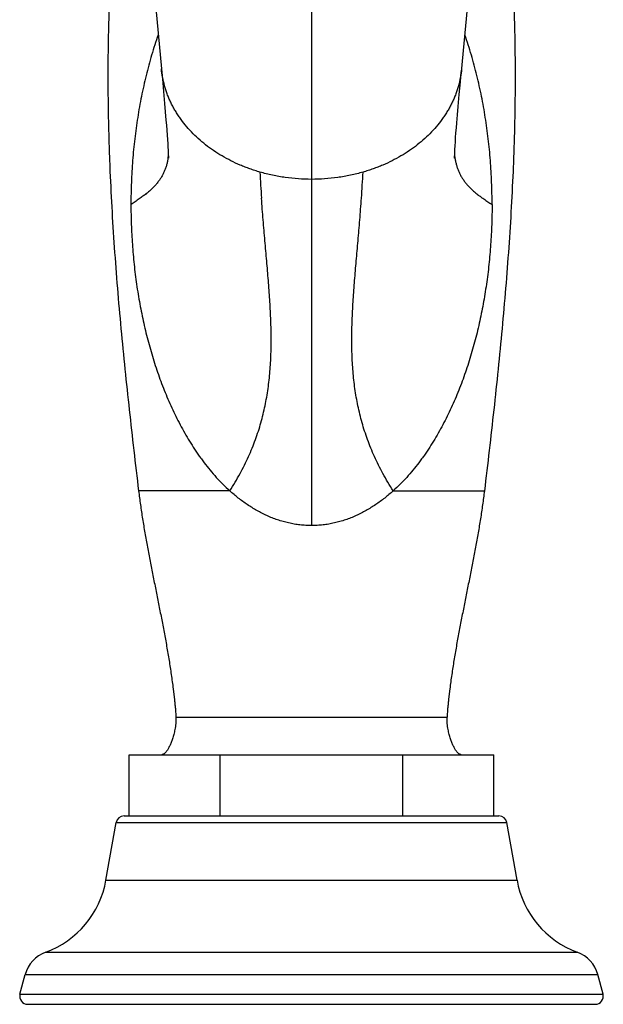
# Model space of a CAD drawing. Units: inches. Extents: x 0.3 to 21.6, y 5.3 to 13.3.
# Drawn here: x 4 to 6.9, y 5.3 to 10.2 of the extents above; entities that cross this region are included whole.
import ezdxf

# ---------------------------------------------------------------- set-up
doc = ezdxf.new("R2010")
doc.units = ezdxf.units.IN
doc.header["$LTSCALE"] = 1.21
doc.header["$MEASUREMENT"] = 0
doc.layers.get('0').update_dxf_attribs({"linetype": 'CONTINUOUS'})

msp = doc.modelspace()

# ---------------------------------------------------------------- linework, layer by layer
at = {"color": 7, "linetype": 'Continuous'}
for p, q in [((4.6939, 10.2927), (4.7273, 9.9349)), ((6.2566, 10.2927), (6.2217, 9.9192)), ((4.7273, 9.9349), (4.7318, 9.8857)), ((6.2171, 9.8694), (6.2217, 9.9192)), ((4.7318, 9.8857), (4.7376, 9.8219)), ((6.2115, 9.8066), (6.2171, 9.8694)), ((4.7376, 9.8219), (4.7429, 9.7622)), ((4.7429, 9.7622), (4.7466, 9.7198)), ((6.2063, 9.7478), (6.2115, 9.8066)), ((4.7466, 9.7198), (4.75, 9.6793)), ((6.2027, 9.706), (6.2063, 9.7478)), ((4.75, 9.6793), (4.7522, 9.6535)), ((6.1973, 9.6409), (6.1993, 9.6663)), ((6.1993, 9.6663), (6.2027, 9.706)), ((4.7522, 9.6535), (4.7541, 9.6287)), ((4.7541, 9.6287), (4.7559, 9.6049)), ((6.1937, 9.5934), (6.1954, 9.6166)), ((6.1954, 9.6166), (6.1973, 9.6409)), ((4.7559, 9.6049), (4.7575, 9.5824)), ((4.7575, 9.5824), (4.7589, 9.5612)), ((6.1909, 9.5512), (6.1922, 9.5716)), ((6.1922, 9.5716), (6.1937, 9.5934)), ((6.1899, 9.5329), (6.1909, 9.5512)), ((4.566, 6.2127), (4.566, 6.5178)), ((4.566, 6.5178), (6.3845, 6.5178)), ((5.0206, 6.2127), (5.0206, 6.5178)), ((5.9299, 6.2127), (5.9299, 6.5178)), ((6.3845, 6.2127), (6.3845, 6.5178)), ((4.5409, 6.2127), (6.4096, 6.2127)), ((4.4509, 5.893), (4.5015, 6.1797)), ((6.4995, 5.893), (6.449, 6.1797)), ((4.0222, 5.3245), (4.0483, 5.4222)), ((6.9283, 5.3245), (6.9021, 5.4222)), ((4.0608, 5.2741), (6.8897, 5.2741))]:
    msp.add_line(p, q, dxfattribs=at)
at = {"color": 9, "linetype": 'Continuous'}
for p, q in [((5.4752, 10.2556), (5.4752, 7.6592)), ((5.0682, 7.8322), (4.6135, 7.8322)), ((5.8822, 7.8322), (6.337, 7.8322)), ((4.7996, 6.7039), (6.1508, 6.7039)), ((4.5015, 6.1797), (6.449, 6.1797)), ((4.4509, 5.893), (6.4995, 5.893)), ((4.1504, 5.5339), (6.8, 5.5339)), ((4.0483, 5.4222), (6.9021, 5.4222)), ((4.0222, 5.3245), (6.9283, 5.3245))]:
    msp.add_line(p, q, dxfattribs=at)
at = {"color": 7, "linetype": 'Continuous'}
for points in [[(4.7589, 9.5612), (4.76, 9.5418), (4.7605, 9.533), (4.7609, 9.5248), (4.7612, 9.5173), (4.7615, 9.5107), (4.7616, 9.5049), (4.7618, 9.5), (4.7618, 9.496), (4.7619, 9.4929), (4.7619, 9.4908), (4.7619, 9.4905)], [(6.1886, 9.4897), (6.1886, 9.4898), (6.1886, 9.4908), (6.1886, 9.4929), (6.1886, 9.4959), (6.1887, 9.4999), (6.1888, 9.5048), (6.189, 9.5106), (6.1892, 9.5173), (6.1895, 9.5247), (6.1899, 9.5329)], [(4.7996, 6.7039), (4.7998, 6.6977), (4.7997, 6.6891), (4.7992, 6.6808), (4.7986, 6.6728), (4.7977, 6.6651), (4.7967, 6.6578), (4.7956, 6.6507), (4.7944, 6.6438), (4.7931, 6.6373), (4.7917, 6.6309), (4.7903, 6.6248), (4.7888, 6.6189), (4.7873, 6.6132), (4.7857, 6.6077), (4.7841, 6.6024), (4.7825, 6.5973), (4.7808, 6.5923), (4.7791, 6.5875), (4.7774, 6.5829), (4.7757, 6.5784), (4.7739, 6.574), (4.7721, 6.5698), (4.7703, 6.5657), (4.7685, 6.5618), (4.7666, 6.558), (4.7647, 6.5543), (4.7628, 6.5507), (4.7608, 6.5473), (4.7589, 6.544), (4.7568, 6.5407), (4.7547, 6.5377), (4.7526, 6.5347), (4.7504, 6.532), (4.7482, 6.5293), (4.7459, 6.5269), (4.7436, 6.5247), (4.7412, 6.5227), (4.7388, 6.521), (4.7364, 6.5196), (4.734, 6.5186), (4.7316, 6.518), (4.7293, 6.5178)], [(6.2212, 6.5178), (6.2189, 6.518), (6.2165, 6.5186), (6.2141, 6.5196), (6.2117, 6.521), (6.2093, 6.5227), (6.2069, 6.5247), (6.2045, 6.5269), (6.2022, 6.5293), (6.2, 6.532), (6.1978, 6.5347), (6.1957, 6.5377), (6.1936, 6.5407), (6.1916, 6.544), (6.1896, 6.5473), (6.1876, 6.5507), (6.1857, 6.5543), (6.1838, 6.558), (6.182, 6.5618), (6.1801, 6.5657), (6.1783, 6.5698), (6.1765, 6.574), (6.1748, 6.5784), (6.173, 6.5829), (6.1713, 6.5875), (6.1696, 6.5923), (6.168, 6.5973), (6.1663, 6.6024), (6.1647, 6.6077), (6.1632, 6.6132), (6.1616, 6.6189), (6.1601, 6.6248), (6.1587, 6.6309), (6.1573, 6.6373), (6.156, 6.6438), (6.1548, 6.6507), (6.1537, 6.6578), (6.1527, 6.6651), (6.1519, 6.6728), (6.1512, 6.6808), (6.1508, 6.6891), (6.1507, 6.6977), (6.1508, 6.7039)]]:
    msp.add_lwpolyline(points, dxfattribs=at)
at = {"color": 9, "linetype": 'Continuous'}
for centre, radius, start, end in [((4.3946, 9.548), 0.3703, 351.1208, 352.5482), ((6.5547, 9.5478), 0.3692, 187.4507, 189.0112), ((11.8491, 9.7599), 6.6396, 182.93279, 184.05391), ((-0.8987, 9.7599), 6.6396, 355.94609, 357.06721)]:
    msp.add_arc(centre, radius, start, end, dxfattribs=at)
at = {"color": 7, "linetype": 'Continuous'}
for centre, radius, start, end in [((4.5409, 6.1727), 0.04, 90, 170), ((6.4096, 6.1727), 0.04, 10, 90), ((3.9887, 5.9745), 0.4693, 290.1511, 350), ((6.9617, 5.9745), 0.4693, 190, 249.8489), ((4.207, 5.3797), 0.1643, 110.1511, 165), ((6.7434, 5.3797), 0.1643, 15, 69.8489), ((4.0608, 5.3141), 0.04, 165, 270), ((6.8897, 5.3141), 0.04, 270, 15)]:
    msp.add_arc(centre, radius, start, end, dxfattribs=at)
for points, knots in [([(4.5653, 11.0575), (4.5576, 11.0241), (4.5432, 10.9574), (4.5248, 10.857), (4.5093, 10.7567), (4.4965, 10.6563), (4.4861, 10.556), (4.4779, 10.4557), (4.4715, 10.3553), (4.4676, 10.2716), (4.4652, 10.2046), (4.4637, 10.1544), (4.4625, 10.1041), (4.4616, 10.0538), (4.4609, 10.0035), (4.4604, 9.9364), (4.4604, 9.8524), (4.4613, 9.7516), (4.4632, 9.6507), (4.466, 9.5498), (4.4709, 9.4151), (4.4791, 9.2466), (4.4919, 9.0444), (4.5073, 8.8422), (4.5251, 8.64), (4.545, 8.4378), (4.5737, 8.1684), (4.5973, 7.9666), (4.6135, 7.8322)], [0, 0, 0, 0, 0.031694, 0.063181, 0.09451, 0.125719, 0.156844, 0.187914, 0.218953, 0.249981, 0.265496, 0.281014, 0.296537, 0.312064, 0.327598, 0.343137, 0.374232, 0.405351, 0.436494, 0.467661, 0.498853, 0.561306, 0.623847, 0.686462, 0.749137, 0.811852, 0.874584, 1, 1, 1, 1]), ([(6.3851, 11.0575), (6.3929, 11.0241), (6.4072, 10.9574), (6.4256, 10.857), (6.4411, 10.7567), (6.4539, 10.6563), (6.4643, 10.556), (6.4726, 10.4557), (6.4789, 10.3553), (6.4828, 10.2716), (6.4852, 10.2046), (6.4867, 10.1544), (6.4879, 10.1041), (6.4888, 10.0538), (6.4895, 10.0035), (6.49, 9.9364), (6.4901, 9.8524), (6.4891, 9.7516), (6.4873, 9.6507), (6.4845, 9.5498), (6.4796, 9.4151), (6.4714, 9.2466), (6.4586, 9.0444), (6.4431, 8.8422), (6.4253, 8.64), (6.4055, 8.4378), (6.3768, 8.1684), (6.3532, 7.9666), (6.337, 7.8322)], [0, 0, 0, 0, 0.031694, 0.063181, 0.09451, 0.125719, 0.156844, 0.187914, 0.218953, 0.249981, 0.265496, 0.281014, 0.296537, 0.312064, 0.327598, 0.343137, 0.374232, 0.405351, 0.436494, 0.467661, 0.498853, 0.561306, 0.623847, 0.686462, 0.749137, 0.811852, 0.874584, 1, 1, 1, 1]), ([(5.0682, 7.8322), (5.0773, 7.8464), (5.0948, 7.8747), (5.1191, 7.9175), (5.1413, 7.9601), (5.1615, 8.0026), (5.1797, 8.0449), (5.196, 8.0872), (5.2105, 8.1294), (5.2233, 8.1716), (5.2345, 8.2139), (5.244, 8.2562), (5.2522, 8.2987), (5.2589, 8.3413), (5.2643, 8.3842), (5.2684, 8.4272), (5.2715, 8.4706), (5.2741, 8.5291), (5.2748, 8.6032), (5.2729, 8.6781), (5.27, 8.739), (5.2673, 8.7855), (5.264, 8.8326), (5.2604, 8.8803), (5.2564, 8.9288), (5.2522, 8.978), (5.2478, 9.028), (5.2433, 9.0787), (5.2388, 9.1304), (5.2344, 9.1829), (5.2301, 9.2364), (5.2274, 9.2724), (5.2262, 9.2905)], [0, 0, 0, 0, 0.033697, 0.066505, 0.098517, 0.129824, 0.160519, 0.190691, 0.220427, 0.249812, 0.278926, 0.307847, 0.336648, 0.365398, 0.39416, 0.422995, 0.451956, 0.481095, 0.540082, 0.600284, 0.630928, 0.661973, 0.693448, 0.725377, 0.757786, 0.790698, 0.824136, 0.858122, 0.892678, 0.927828, 0.963594, 1, 1, 1, 1]), ([(5.8822, 7.8322), (5.8731, 7.8464), (5.8557, 7.8747), (5.8313, 7.9175), (5.8091, 7.9601), (5.7889, 8.0026), (5.7707, 8.0449), (5.7544, 8.0872), (5.7399, 8.1294), (5.7271, 8.1716), (5.716, 8.2139), (5.7064, 8.2562), (5.6983, 8.2987), (5.6916, 8.3413), (5.6862, 8.3842), (5.682, 8.4272), (5.679, 8.4706), (5.6764, 8.5291), (5.6756, 8.6032), (5.6776, 8.6781), (5.6804, 8.739), (5.6832, 8.7855), (5.6864, 8.8326), (5.6901, 8.8803), (5.694, 8.9288), (5.6983, 8.978), (5.7027, 9.028), (5.7072, 9.0787), (5.7117, 9.1304), (5.7161, 9.1829), (5.7203, 9.2364), (5.723, 9.2724), (5.7243, 9.2905)], [0, 0, 0, 0, 0.033697, 0.066505, 0.098517, 0.129824, 0.160519, 0.190691, 0.220427, 0.249812, 0.278926, 0.307847, 0.336648, 0.365398, 0.39416, 0.422995, 0.451956, 0.481095, 0.540082, 0.600284, 0.630928, 0.661973, 0.693448, 0.725377, 0.757786, 0.790698, 0.824136, 0.858122, 0.892678, 0.927828, 0.963594, 1, 1, 1, 1]), ([(4.6135, 7.8322), (4.6163, 7.809), (4.6224, 7.7625), (4.633, 7.6926), (4.6447, 7.6224), (4.6575, 7.552), (4.6709, 7.4815), (4.6848, 7.4108), (4.6989, 7.3401), (4.7131, 7.2694), (4.727, 7.1988), (4.7406, 7.1283), (4.7534, 7.0578), (4.7634, 6.999), (4.7709, 6.952), (4.7762, 6.9167), (4.7812, 6.8814), (4.7851, 6.8519), (4.788, 6.8283), (4.7901, 6.8106), (4.7918, 6.7958), (4.7931, 6.7839), (4.7943, 6.7721), (4.7958, 6.7573), (4.7979, 6.7336), (4.7991, 6.7158), (4.7996, 6.7039)], [0, 0, 0, 0, 0.061261, 0.123026, 0.185224, 0.247776, 0.310593, 0.373583, 0.436648, 0.499692, 0.562614, 0.625358, 0.687945, 0.750413, 0.781615, 0.812805, 0.843989, 0.875173, 0.890769, 0.906368, 0.921971, 0.929775, 0.93758, 0.953193, 0.968804, 1, 1, 1, 1]), ([(6.337, 7.8322), (6.3342, 7.809), (6.328, 7.7625), (6.3175, 7.6926), (6.3057, 7.6224), (6.293, 7.552), (6.2796, 7.4815), (6.2657, 7.4108), (6.2515, 7.3401), (6.2374, 7.2694), (6.2234, 7.1988), (6.2099, 7.1283), (6.197, 7.0578), (6.187, 6.999), (6.1795, 6.952), (6.1742, 6.9167), (6.1692, 6.8814), (6.1654, 6.8519), (6.1624, 6.8283), (6.1603, 6.8106), (6.1587, 6.7958), (6.1574, 6.7839), (6.1562, 6.7721), (6.1547, 6.7573), (6.1525, 6.7336), (6.1514, 6.7158), (6.1508, 6.7039)], [0, 0, 0, 0, 0.061261, 0.123026, 0.185224, 0.247776, 0.310593, 0.373583, 0.436648, 0.499692, 0.562614, 0.625358, 0.687945, 0.750413, 0.781615, 0.812805, 0.843989, 0.875173, 0.890769, 0.906368, 0.921971, 0.929775, 0.93758, 0.953193, 0.968804, 1, 1, 1, 1])]:
    msp.add_open_spline(points, degree=3, knots=knots, dxfattribs=at)
at = {"color": 9, "linetype": 'Continuous'}
for points, knots in [([(4.7108, 10.1038), (4.705, 10.0872), (4.6938, 10.0538), (4.6783, 10.0034), (4.6639, 9.9526), (4.6507, 9.9014), (4.6386, 9.8497), (4.6238, 9.7803), (4.6081, 9.6926), (4.5935, 9.5861), (4.583, 9.4783), (4.5766, 9.3692), (4.5752, 9.296), (4.5752, 9.2592)], [0, 0, 0, 0, 0.061334, 0.122724, 0.184193, 0.24576, 0.307448, 0.369278, 0.493449, 0.618469, 0.744511, 0.871688, 1, 1, 1, 1]), ([(6.3752, 9.2592), (6.3752, 9.296), (6.3738, 9.3692), (6.3675, 9.4783), (6.357, 9.5861), (6.3423, 9.6926), (6.3266, 9.7803), (6.3119, 9.8497), (6.2998, 9.9014), (6.2865, 9.9526), (6.2722, 10.0034), (6.2566, 10.0538), (6.2454, 10.0872), (6.2397, 10.1038)], [0, 0, 0, 0, 0.128312, 0.255489, 0.381531, 0.506551, 0.630722, 0.692552, 0.75424, 0.815807, 0.877276, 0.938666, 1, 1, 1, 1]), ([(5.2183, 9.4202), (5.2098, 9.4226), (5.1932, 9.4277), (5.1684, 9.4361), (5.1441, 9.4452), (5.1123, 9.4581), (5.0737, 9.476), (5.0293, 9.5001), (4.9872, 9.5266), (4.9476, 9.5555), (4.9107, 9.5865), (4.8768, 9.6196), (4.8458, 9.6545), (4.8226, 9.6851), (4.8058, 9.7103), (4.7941, 9.7295), (4.7832, 9.7491), (4.7733, 9.7689), (4.7643, 9.789), (4.7535, 9.816), (4.7423, 9.8504), (4.7326, 9.8924), (4.7286, 9.9207), (4.7273, 9.9349)], [0, 0, 0, 0, 0.034741, 0.069311, 0.103697, 0.137889, 0.205642, 0.272494, 0.338375, 0.403226, 0.467018, 0.529754, 0.591454, 0.652151, 0.682144, 0.711907, 0.741451, 0.770788, 0.799934, 0.828906, 0.88638, 0.943362, 1, 1, 1, 1]), ([(6.2232, 9.9349), (6.2218, 9.9207), (6.2179, 9.8924), (6.2082, 9.8504), (6.197, 9.816), (6.1862, 9.789), (6.1771, 9.7689), (6.1672, 9.7491), (6.1564, 9.7295), (6.1446, 9.7103), (6.1278, 9.6851), (6.1046, 9.6545), (6.0737, 9.6196), (6.0397, 9.5865), (6.0028, 9.5555), (5.9632, 9.5266), (5.9211, 9.5001), (5.8767, 9.476), (5.8381, 9.4581), (5.8064, 9.4452), (5.782, 9.4361), (5.7573, 9.4277), (5.7406, 9.4226), (5.7322, 9.4202)], [0, 0, 0, 0, 0.056638, 0.11362, 0.171094, 0.200066, 0.229212, 0.258549, 0.288093, 0.317856, 0.347849, 0.408546, 0.470246, 0.532982, 0.596774, 0.661625, 0.727506, 0.794358, 0.862111, 0.896303, 0.930689, 0.965259, 1, 1, 1, 1]), ([(4.7605, 9.4908), (4.7595, 9.4848), (4.7574, 9.473), (4.7531, 9.4558), (4.748, 9.4393), (4.7418, 9.4235), (4.7346, 9.4083), (4.7264, 9.3937), (4.717, 9.3795), (4.7064, 9.3657), (4.6946, 9.3521), (4.6816, 9.3388), (4.6673, 9.3256), (4.6516, 9.3125), (4.6346, 9.2993), (4.6162, 9.2861), (4.5963, 9.2726), (4.5824, 9.2637), (4.5752, 9.2592)], [0, 0, 0, 0, 0.059476, 0.1169, 0.172774, 0.227625, 0.282009, 0.336493, 0.391644, 0.448016, 0.506142, 0.566524, 0.629628, 0.695887, 0.765698, 0.839431, 0.917425, 1, 1, 1, 1]), ([(6.1901, 9.49), (6.1911, 9.484), (6.1932, 9.4722), (6.1975, 9.4551), (6.2027, 9.4387), (6.2088, 9.423), (6.216, 9.4079), (6.2243, 9.3933), (6.2337, 9.3791), (6.2443, 9.3653), (6.2561, 9.3519), (6.2691, 9.3386), (6.2834, 9.3254), (6.299, 9.3123), (6.316, 9.2992), (6.3344, 9.286), (6.3542, 9.2726), (6.3681, 9.2637), (6.3752, 9.2592)], [0, 0, 0, 0, 0.059372, 0.11672, 0.17254, 0.227362, 0.281735, 0.336226, 0.391397, 0.4478, 0.505963, 0.566384, 0.629528, 0.695823, 0.765665, 0.839419, 0.917425, 1, 1, 1, 1]), ([(5.4752, 9.3842), (5.4534, 9.3842), (5.4097, 9.3858), (5.3448, 9.3926), (5.2808, 9.4038), (5.2389, 9.4143), (5.2183, 9.4202)], [0, 0, 0, 0, 0.251754, 0.502803, 0.752447, 1, 1, 1, 1]), ([(5.7322, 9.4202), (5.7116, 9.4143), (5.6697, 9.4038), (5.6057, 9.3926), (5.5407, 9.3858), (5.4971, 9.3842), (5.4752, 9.3842)], [0, 0, 0, 0, 0.247553, 0.497197, 0.748246, 1, 1, 1, 1]), ([(4.5752, 9.2592), (4.5752, 9.226), (4.5761, 9.1762), (4.579, 9.1097), (4.5821, 9.0598), (4.5861, 9.01), (4.5909, 8.9602), (4.5967, 8.9106), (4.6033, 8.8613), (4.6109, 8.8122), (4.6194, 8.7635), (4.6287, 8.7151), (4.6423, 8.6513), (4.6616, 8.5726), (4.6885, 8.4798), (4.7192, 8.389), (4.7482, 8.315), (4.7735, 8.2569), (4.7935, 8.2141), (4.8147, 8.1719), (4.8372, 8.1303), (4.8608, 8.0895), (4.8858, 8.0495), (4.9078, 8.0169), (4.9262, 7.9913), (4.9545, 7.9534), (4.9897, 7.9107), (5.0334, 7.8647), (5.0564, 7.8428), (5.0682, 7.8322)], [0, 0, 0, 0, 0.06425, 0.096488, 0.128767, 0.161058, 0.193329, 0.22555, 0.257694, 0.289736, 0.321659, 0.353448, 0.385096, 0.447957, 0.510263, 0.57208, 0.633497, 0.664089, 0.694621, 0.725107, 0.75556, 0.785997, 0.816432, 0.846883, 0.862121, 0.87737, 0.938495, 0.969192, 1, 1, 1, 1]), ([(6.3752, 9.2592), (6.3752, 9.226), (6.3744, 9.1762), (6.3714, 9.1097), (6.3673, 9.0432), (6.3615, 8.9768), (6.3538, 8.9106), (6.3471, 8.8613), (6.3395, 8.8122), (6.3311, 8.7635), (6.3217, 8.7151), (6.3081, 8.6513), (6.2888, 8.5726), (6.262, 8.4798), (6.2363, 8.404), (6.2138, 8.3444), (6.1959, 8.3004), (6.177, 8.2569), (6.1569, 8.2141), (6.1357, 8.1719), (6.1133, 8.1303), (6.0896, 8.0895), (6.0646, 8.0495), (6.0426, 8.0169), (6.0243, 7.9913), (5.996, 7.9534), (5.9607, 7.9107), (5.9171, 7.8647), (5.894, 7.8428), (5.8822, 7.8322)], [0, 0, 0, 0, 0.06425, 0.096488, 0.128767, 0.193326, 0.225547, 0.257691, 0.289733, 0.321655, 0.353445, 0.385093, 0.447953, 0.510259, 0.572076, 0.602831, 0.633497, 0.66409, 0.694622, 0.725107, 0.755561, 0.785997, 0.816432, 0.846884, 0.862121, 0.87737, 0.938495, 0.969192, 1, 1, 1, 1]), ([(5.4752, 7.6592), (5.4656, 7.6592), (5.4464, 7.6598), (5.4178, 7.6622), (5.3893, 7.6663), (5.3612, 7.6719), (5.3334, 7.679), (5.3062, 7.6875), (5.2794, 7.6973), (5.2533, 7.7084), (5.2278, 7.7206), (5.1947, 7.7384), (5.1551, 7.763), (5.1102, 7.7959), (5.0819, 7.8198), (5.0682, 7.8322)], [0, 0, 0, 0, 0.06363, 0.127223, 0.190739, 0.254146, 0.317411, 0.380512, 0.443429, 0.506148, 0.568659, 0.630953, 0.754856, 0.877875, 1, 1, 1, 1]), ([(5.8822, 7.8322), (5.8685, 7.8198), (5.8403, 7.7959), (5.7954, 7.763), (5.7557, 7.7384), (5.7226, 7.7206), (5.6971, 7.7084), (5.671, 7.6973), (5.6443, 7.6875), (5.617, 7.679), (5.5893, 7.6719), (5.5611, 7.6663), (5.5327, 7.6622), (5.504, 7.6598), (5.4848, 7.6592), (5.4752, 7.6592)], [0, 0, 0, 0, 0.122125, 0.245144, 0.369047, 0.431341, 0.493852, 0.556571, 0.619488, 0.682589, 0.745854, 0.809261, 0.872777, 0.93637, 1, 1, 1, 1])]:
    msp.add_open_spline(points, degree=3, knots=knots, dxfattribs=at)

doc.saveas('drawing.dxf')
